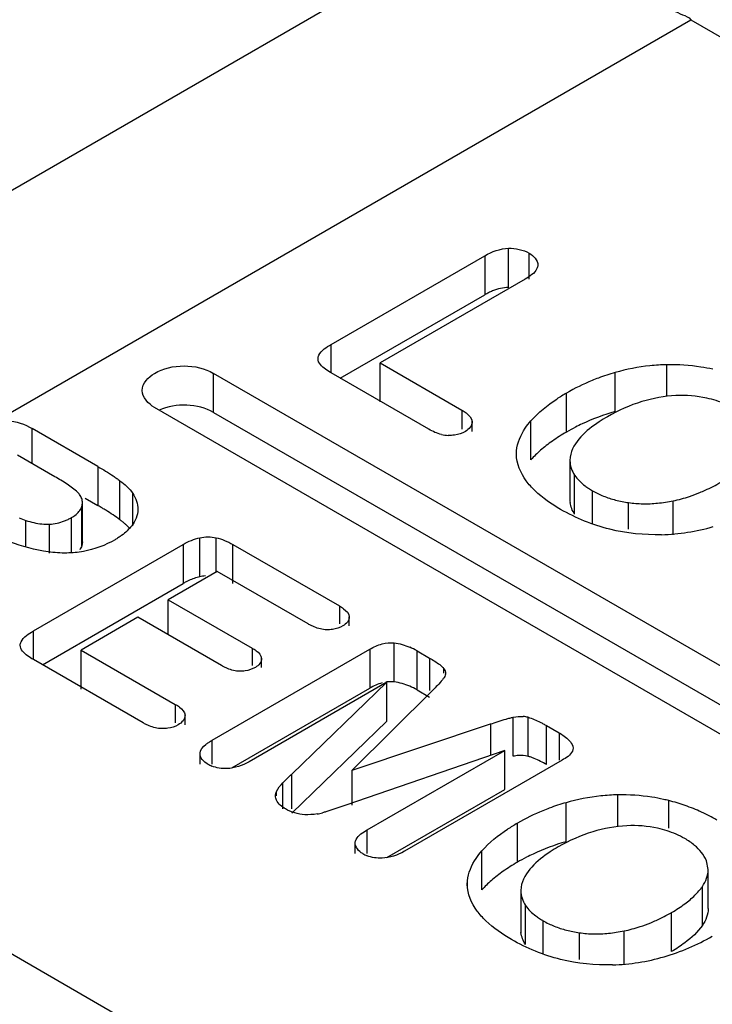
# Model space of a CAD drawing. Units: millimetres. Extents: x 186 to 1445, y 622 to 1655.
# Drawn here: x 926 to 929, y 1223 to 1227 of the extents above; entities that cross this region are included whole.
import ezdxf

# ---------------------------------------------------------------- set-up
doc = ezdxf.new("R2010")
doc.units = ezdxf.units.MM
doc.header["$LTSCALE"] = 148.057049
doc.layers.get('0').update_dxf_attribs({"linetype": 'CONTINUOUS'})

msp = doc.modelspace()

# ---------------------------------------------------------------- linework, layer by layer
at = {"color": 7, "linetype": 'Continuous'}
for p, q in [((927.5813, 1227.6524), (922.773, 1224.8763)), ((923.8749, 1224.5858), (928.6832, 1227.3618)), ((928.6832, 1227.3618), (933.4915, 1224.5858)), ((927.9202, 1226.2418), (927.9202, 1226.4051)), ((927.1781, 1226.003), (927.8206, 1226.3739)), ((927.8206, 1226.3739), (927.8206, 1226.2106)), ((928.0067, 1226.2763), (928.0067, 1226.3848)), ((927.9896, 1226.2763), (927.3824, 1225.9258)), ((927.2159, 1225.8615), (927.8206, 1226.2106)), ((927.1781, 1225.8834), (927.1781, 1226.003)), ((927.3824, 1225.7625), (927.3824, 1225.9258)), ((927.3824, 1225.9258), (927.725, 1225.728)), ((928.5832, 1225.7889), (928.5832, 1225.918)), ((926.6856, 1225.7186), (926.6856, 1225.8819)), ((930.9283, 1223.4325), (926.6856, 1225.8819)), ((927.5861, 1225.6478), (927.1781, 1225.8834)), ((928.3664, 1225.722), (928.3664, 1225.8853)), ((928.1626, 1225.636), (928.1626, 1225.7993)), ((930.6808, 1223.2896), (926.4381, 1225.739)), ((926.6856, 1225.7186), (930.9058, 1223.2821)), ((927.725, 1225.728), (927.725, 1225.6478)), ((925.9264, 1225.5041), (925.9264, 1225.6506)), ((926.2013, 1225.4919), (925.9264, 1225.6506)), ((927.7674, 1225.6386), (927.7674, 1225.6803)), ((928.014, 1225.52), (928.014, 1225.6833)), ((926.0209, 1225.4495), (925.865, 1225.5396)), ((927.953, 1225.5438), (927.9538, 1225.5581)), ((927.9538, 1225.5358), (927.9538, 1225.5581)), ((928.178, 1225.5315), (928.1771, 1225.5174)), ((926.2013, 1225.4919), (926.2013, 1225.3286)), ((928.1771, 1225.5174), (928.1771, 1225.3541)), ((928.1968, 1225.2923), (928.1968, 1225.4556)), ((926.2934, 1225.2695), (926.2934, 1225.4328)), ((926.3472, 1225.2445), (926.3472, 1225.3796)), ((928.2713, 1225.2513), (928.2713, 1225.3909)), ((926.1338, 1225.3237), (926.1367, 1225.3403)), ((926.1338, 1225.1604), (926.1338, 1225.3237)), ((926.1367, 1225.177), (926.1367, 1225.3403)), ((926.1478, 1225.3595), (926.2013, 1225.3286)), ((928.4227, 1225.2296), (928.4227, 1225.3409)), ((928.6094, 1225.2067), (928.6094, 1225.3487)), ((926.0909, 1225.13), (926.0909, 1225.2784)), ((925.8997, 1225.1551), (925.8997, 1225.2666)), ((925.9987, 1225.13), (925.9987, 1225.2508)), ((925.9315, 1224.8039), (926.5587, 1225.166)), ((926.1367, 1225.177), (926.1338, 1225.1604)), ((926.5587, 1225.166), (926.5587, 1225.0027)), ((926.6286, 1225.0308), (926.6286, 1225.1941)), ((926.6958, 1225.053), (926.6958, 1225.1939)), ((926.7658, 1225.0027), (926.7658, 1225.166)), ((926.7658, 1225.166), (927.212, 1224.9084)), ((926.701, 1225.053), (926.4961, 1224.9347)), ((927.0817, 1224.8331), (926.701, 1225.053)), ((925.9694, 1224.6625), (926.5587, 1225.0027)), ((926.4961, 1224.7875), (926.4961, 1224.9347)), ((926.4961, 1224.9347), (926.8467, 1224.7323)), ((927.212, 1224.9084), (927.212, 1224.8331)), ((926.3686, 1224.8611), (926.1313, 1224.7241)), ((926.7192, 1224.6587), (926.3686, 1224.8611)), ((927.2536, 1224.8249), (927.2536, 1224.8634)), ((925.9315, 1224.6843), (925.9315, 1224.8039)), ((927.4414, 1224.5905), (927.4414, 1224.7538)), ((926.1313, 1224.5608), (926.1313, 1224.7241)), ((926.1313, 1224.7241), (926.5251, 1224.4967)), ((926.6793, 1224.3465), (927.3395, 1224.7277)), ((926.8467, 1224.7323), (926.8467, 1224.6587)), ((927.3395, 1224.7277), (927.3395, 1224.5644)), ((927.5375, 1224.5572), (927.5375, 1224.7205)), ((927.5375, 1224.7205), (927.5899, 1224.6902)), ((926.3908, 1224.4192), (925.9315, 1224.6843)), ((926.8865, 1224.6515), (926.8865, 1224.6889)), ((927.5899, 1224.6902), (927.5899, 1224.5545)), ((927.6497, 1224.6272), (927.6497, 1224.6459)), ((928.6832, 1221.8097), (923.8749, 1224.5858)), ((927.4106, 1224.5894), (926.8347, 1224.2568)), ((927.0128, 1224.2053), (927.4106, 1224.5894)), ((927.4106, 1224.4261), (927.4106, 1224.5894)), ((926.7613, 1224.2305), (927.3395, 1224.5644)), ((927.6019, 1224.5545), (927.2661, 1224.2207)), ((927.5375, 1224.5572), (927.5899, 1224.5269)), ((926.5251, 1224.4967), (926.5251, 1224.4192)), ((926.5661, 1224.4113), (926.5661, 1224.4514)), ((927.4106, 1224.4261), (927.0128, 1224.042)), ((927.2661, 1224.2207), (927.8443, 1224.4146)), ((927.8443, 1224.4146), (927.8443, 1224.2833)), ((927.9399, 1224.2795), (927.9399, 1224.4428)), ((928.0019, 1224.2792), (928.0019, 1224.4425)), ((928.0793, 1224.2444), (928.0793, 1224.4077)), ((928.0793, 1224.4077), (928.1317, 1224.3774)), ((928.1317, 1224.3774), (928.1317, 1224.2631)), ((926.6793, 1224.2467), (926.6793, 1224.3465)), ((926.6287, 1224.2467), (926.6287, 1224.2923)), ((927.9046, 1224.3042), (927.2393, 1224.0745)), ((927.3287, 1223.9717), (927.9046, 1224.3042)), ((927.9046, 1224.1409), (927.9046, 1224.3042)), ((928.189, 1224.3219), (928.1905, 1224.3135)), ((928.1442, 1224.2631), (927.4841, 1223.882)), ((927.2661, 1224.0745), (927.2661, 1224.2207)), ((926.9753, 1224.059), (926.9753, 1224.1685)), ((927.0128, 1224.059), (927.0128, 1224.2053)), ((926.9491, 1224.1139), (926.9491, 1224.1327)), ((927.4106, 1223.8556), (927.9046, 1224.1409)), ((928.1607, 1223.922), (928.1607, 1224.0853)), ((928.3775, 1223.9889), (928.3775, 1224.118)), ((928.591, 1223.9782), (928.591, 1224.0939)), ((927.3287, 1223.8721), (927.3287, 1223.9717)), ((927.957, 1223.836), (927.957, 1223.9993)), ((927.2783, 1223.8721), (927.2783, 1223.9178)), ((927.8083, 1223.72), (927.8083, 1223.8833)), ((928.7558, 1223.8056), (928.7486, 1223.8425)), ((928.7558, 1223.6423), (928.7558, 1223.8056)), ((927.7474, 1223.7438), (927.7481, 1223.7581)), ((927.7481, 1223.7358), (927.7481, 1223.7581)), ((927.9714, 1223.7174), (927.9714, 1223.5541)), ((927.9723, 1223.7315), (927.9715, 1223.7174)), ((928.7316, 1223.5719), (928.7316, 1223.7352)), ((927.9911, 1223.4923), (927.9911, 1223.6556)), ((928.0657, 1223.4513), (928.0657, 1223.5908)), ((928.6029, 1223.463), (928.6029, 1223.6263)), ((928.4038, 1223.4067), (928.4038, 1223.5487)), ((928.2171, 1223.4296), (928.2171, 1223.5409))]:
    msp.add_line(p, q, dxfattribs=at)
for centre, radius, start, end in [((928.6032, 1225.0538), 0.8646, 96.0412, 105.8966), ((928.6004, 1225.0718), 0.8464, 91.1665, 95.9826), ((928.5995, 1225.1089), 0.8093, 81.0641, 91.1525), ((928.5967, 1225.0926), 0.8258, 77.5523, 81.0521), ((928.6116, 1225.0203), 0.8991, 110.5126, 112.3547), ((928.6138, 1225.014), 0.9058, 105.856, 110.5077), ((928.6101, 1225.024), 0.8951, 112.3556, 119.9918), ((928.578, 1225.0782), 0.8321, 119.946, 123.2377), ((928.613, 1224.8536), 0.9027, 105.853, 115.2073), ((928.609, 1224.8628), 0.8927, 117.1963, 119.9995), ((928.6094, 1224.862), 0.8937, 115.2291, 117.1961), ((927.6749, 1225.779), 0.1569, 257.0252, 267.5045), ((928.4312, 1226.0783), 0.7533, 294.4999, 300.0603), ((928.4524, 1225.7054), 0.363, 240.0772, 248.1173), ((928.4896, 1225.9332), 0.5967, 281.5819, 288.3398), ((928.473, 1225.9843), 0.6504, 288.3159, 292.4287), ((928.458, 1226.0212), 0.6902, 292.4106, 294.4434), ((925.4437, 1224.0158), 1.5158, 59.1772, 60.0125), ((928.2823, 1225.354), 0.1052, 179.9743, 186.9038), ((928.49, 1225.802), 0.4659, 261.6898, 269.0282), ((925.5594, 1224.2099), 1.2898, 58.4248, 59.1738), ((926.0676, 1225.7471), 0.509, 247.4032, 250.7414), ((925.9891, 1225.4894), 0.2388, 264.5006, 272.3139), ((928.536, 1226.0705), 0.8642, 271.6573, 286.1647), ((926.6622, 1224.8724), 0.162, 93.9546, 101.993), ((927.3934, 1224.4716), 0.2875, 59.9214, 66.8764), ((927.4143, 1224.3664), 0.2257, 74.5291, 83.1069), ((927.4071, 1224.3404), 0.2527, 66.862, 74.5282), ((927.3934, 1224.3083), 0.2876, 59.9217, 66.8628), ((927.9714, 1224.3191), 0.1271, 76.0945, 85.2755), ((926.7289, 1224.364), 0.1355, 239.9922, 247.9437), ((928.4082, 1223.214), 0.9058, 105.856, 110.5077), ((928.3975, 1223.2538), 0.8646, 96.0412, 105.8966), ((928.3948, 1223.2718), 0.8464, 91.1665, 95.9826), ((928.3938, 1223.3089), 0.8093, 81.0641, 91.1525), ((928.3911, 1223.2926), 0.8258, 77.5523, 81.0521), ((928.3877, 1223.2768), 0.842, 76.0283, 77.5571), ((928.4033, 1223.3391), 0.7778, 70.74, 76.0366), ((927.084, 1224.2538), 0.2185, 279.1072, 285.2493), ((928.4044, 1223.224), 0.8951, 112.3556, 119.9918), ((928.4059, 1223.2203), 0.8991, 110.5126, 112.3546), ((928.4051, 1223.3447), 0.7719, 65.362, 70.7278), ((928.4004, 1223.335), 0.7826, 59.9911, 65.3495), ((928.3724, 1223.2782), 0.8321, 119.946, 123.2378), ((928.4073, 1223.0536), 0.9027, 105.853, 115.2073), ((928.4785, 1223.6244), 0.3586, 60.0551, 66.5011), ((927.38, 1223.9933), 0.14, 239.9716, 248.0988), ((928.4033, 1223.0628), 0.8927, 117.1963, 119.9995), ((928.4038, 1223.062), 0.8937, 115.2291, 117.196), ((928.2467, 1223.9054), 0.363, 240.0772, 248.1173), ((928.2524, 1224.2212), 0.6902, 292.4106, 294.4434), ((928.2256, 1224.2783), 0.7533, 294.4999, 300.0603), ((928.0766, 1223.554), 0.1052, 179.9743, 186.9038), ((928.284, 1224.1332), 0.5967, 281.5819, 288.3399), ((928.2673, 1224.1843), 0.6504, 288.3159, 292.4287), ((928.2844, 1224.002), 0.4659, 261.6898, 269.0281), ((928.3135, 1224.3235), 0.9198, 286.252, 299.9762), ((928.3303, 1224.2705), 0.8642, 271.6573, 286.1648)]:
    msp.add_arc(centre, radius, start, end, dxfattribs=at)
for points, knots in [([(927.5813, 1227.6526), (927.6168, 1227.6726), (927.7069, 1227.6781), (927.8839, 1227.6618), (928.0688, 1227.6166), (928.254, 1227.5566), (928.397, 1227.5021), (928.5156, 1227.4495), (928.5998, 1227.4076), (928.6462, 1227.3815), (928.6757, 1227.3732), (928.6832, 1227.3618)], [0, 0, 0, 0, 0.105411, 0.220179, 0.464553, 0.592463, 0.72394, 0.859324, 0.928642, 0.964936, 1, 1, 1, 1]), ([(928.0425, 1226.3345), (928.0422, 1226.3295), (928.0339, 1226.3031), (928.0086, 1226.2873), (927.9896, 1226.2763)], [0, 0, 0, 0, 0.184718, 1, 1, 1, 1]), ([(927.853, 1226.2267), (927.8475, 1226.2244), (927.8366, 1226.2194), (927.8259, 1226.2137), (927.8206, 1226.2106)], [0, 0, 0, 0, 0.489317, 1, 1, 1, 1]), ([(927.1226, 1225.9435), (927.1227, 1225.9484), (927.1314, 1225.9759), (927.1582, 1225.9915), (927.1781, 1226.003)], [0, 0, 0, 0, 0.17456, 1, 1, 1, 1]), ([(927.1781, 1225.8834), (927.1697, 1225.8882), (927.1473, 1225.9023), (927.1223, 1225.9254), (927.1226, 1225.9435)], [0, 0, 0, 0, 0.34836, 1, 1, 1, 1]), ([(927.725, 1225.728), (927.7312, 1225.7244), (927.749, 1225.7131), (927.7661, 1225.6947), (927.7674, 1225.6803)], [0, 0, 0, 0, 0.331472, 1, 1, 1, 1]), ([(928.3339, 1225.7004), (928.3225, 1225.6937), (928.2828, 1225.6695), (928.2453, 1225.6406), (928.2228, 1225.616)], [0, 0, 0, 0, 0.283976, 1, 1, 1, 1]), ([(927.9538, 1225.5581), (927.9569, 1225.5915), (927.9764, 1225.6369), (928.0053, 1225.6734), (928.014, 1225.6833)], [0, 0, 0, 0, 0.718799, 1, 1, 1, 1]), ([(927.6939, 1225.6234), (927.6897, 1225.6228), (927.6811, 1225.6221), (927.6725, 1225.6221), (927.6681, 1225.6223)], [0, 0, 0, 0, 0.492763, 1, 1, 1, 1]), ([(926.2655, 1225.4524), (926.2704, 1225.4491), (926.2798, 1225.4427), (926.289, 1225.436), (926.2934, 1225.4328)], [0, 0, 0, 0, 0.518605, 1, 1, 1, 1]), ([(926.1245, 1225.3748), (926.1223, 1225.378), (926.1069, 1225.3949), (926.0879, 1225.4077), (926.0721, 1225.4182)], [0, 0, 0, 0, 0.168458, 1, 1, 1, 1]), ([(928.2403, 1225.4112), (928.2451, 1225.4076), (928.2552, 1225.4005), (928.2658, 1225.394), (928.2713, 1225.3909)], [0, 0, 0, 0, 0.484274, 1, 1, 1, 1]), ([(926.1367, 1225.3403), (926.1367, 1225.3462), (926.1343, 1225.3586), (926.1282, 1225.3695), (926.1245, 1225.3748)], [0, 0, 0, 0, 0.473668, 1, 1, 1, 1]), ([(926.1253, 1225.3076), (926.1271, 1225.3102), (926.1303, 1225.3153), (926.1328, 1225.3209), (926.1338, 1225.3237)], [0, 0, 0, 0, 0.511405, 1, 1, 1, 1]), ([(926.0613, 1225.2641), (926.0664, 1225.266), (926.0764, 1225.2704), (926.0861, 1225.2756), (926.0909, 1225.2784)], [0, 0, 0, 0, 0.494064, 1, 1, 1, 1]), ([(926.315, 1225.252), (926.3116, 1225.255), (926.3046, 1225.261), (926.2972, 1225.2666), (926.2934, 1225.2695)], [0, 0, 0, 0, 0.4883, 1, 1, 1, 1]), ([(926.3334, 1225.2339), (926.3306, 1225.237), (926.3246, 1225.2432), (926.3183, 1225.2491), (926.315, 1225.252)], [0, 0, 0, 0, 0.487244, 1, 1, 1, 1]), ([(926.3005, 1225.2037), (926.2962, 1225.2005), (926.2872, 1225.1942), (926.2779, 1225.1885), (926.273, 1225.1857)], [0, 0, 0, 0, 0.48824, 1, 1, 1, 1]), ([(926.1338, 1225.1604), (926.1328, 1225.1576), (926.1302, 1225.1518), (926.1269, 1225.1465), (926.125, 1225.144)], [0, 0, 0, 0, 0.488211, 1, 1, 1, 1]), ([(926.5814, 1225.0146), (926.5776, 1225.0128), (926.5699, 1225.009), (926.5624, 1225.0049), (926.5587, 1225.0027)], [0, 0, 0, 0, 0.492439, 1, 1, 1, 1]), ([(927.212, 1224.9084), (927.2181, 1224.9049), (927.2351, 1224.8941), (927.2525, 1224.8771), (927.2536, 1224.8634)], [0, 0, 0, 0, 0.338281, 1, 1, 1, 1]), ([(927.1069, 1224.8206), (927.1026, 1224.8224), (927.0941, 1224.8263), (927.0858, 1224.8308), (927.0817, 1224.8331)], [0, 0, 0, 0, 0.488757, 1, 1, 1, 1]), ([(925.8761, 1224.7444), (925.8761, 1224.7493), (925.8848, 1224.7768), (925.9117, 1224.7924), (925.9315, 1224.8039)], [0, 0, 0, 0, 0.17456, 1, 1, 1, 1]), ([(927.1833, 1224.8102), (927.1793, 1224.8096), (927.1713, 1224.8088), (927.1632, 1224.8087), (927.1591, 1224.8088)], [0, 0, 0, 0, 0.493024, 1, 1, 1, 1]), ([(925.9315, 1224.6843), (925.9232, 1224.6891), (925.9007, 1224.7033), (925.8758, 1224.7264), (925.8761, 1224.7444)], [0, 0, 0, 0, 0.348361, 1, 1, 1, 1]), ([(926.8467, 1224.7323), (926.8525, 1224.7289), (926.8688, 1224.7185), (926.8854, 1224.7021), (926.8865, 1224.6889)], [0, 0, 0, 0, 0.337378, 1, 1, 1, 1]), ([(927.5899, 1224.6902), (927.5971, 1224.6861), (927.6181, 1224.6731), (927.6398, 1224.6592), (927.6497, 1224.6459)], [0, 0, 0, 0, 0.334611, 1, 1, 1, 1]), ([(926.7438, 1224.6465), (926.7396, 1224.6482), (926.7313, 1224.652), (926.7232, 1224.6563), (926.7192, 1224.6587)], [0, 0, 0, 0, 0.488529, 1, 1, 1, 1]), ([(926.8184, 1224.6369), (926.8146, 1224.6363), (926.8067, 1224.6355), (926.7989, 1224.6353), (926.7949, 1224.6354)], [0, 0, 0, 0, 0.491635, 1, 1, 1, 1]), ([(927.6497, 1224.6459), (927.6517, 1224.6431), (927.6552, 1224.6372), (927.6564, 1224.6304), (927.6564, 1224.6272)], [0, 0, 0, 0, 0.522776, 1, 1, 1, 1]), ([(927.6564, 1224.6272), (927.6564, 1224.6243), (927.6554, 1224.6181), (927.6526, 1224.6125), (927.6508, 1224.6097)], [0, 0, 0, 0, 0.473394, 1, 1, 1, 1]), ([(927.4414, 1224.5905), (927.4358, 1224.5911), (927.4242, 1224.5917), (927.4127, 1224.5907), (927.4069, 1224.5898)], [0, 0, 0, 0, 0.49427, 1, 1, 1, 1]), ([(927.6508, 1224.6097), (927.6485, 1224.6061), (927.6335, 1224.5864), (927.6161, 1224.569), (927.6019, 1224.5545)], [0, 0, 0, 0, 0.175615, 1, 1, 1, 1]), ([(926.5251, 1224.4967), (926.5311, 1224.4933), (926.5481, 1224.4825), (926.5651, 1224.4651), (926.5661, 1224.4514)], [0, 0, 0, 0, 0.332792, 1, 1, 1, 1]), ([(926.416, 1224.4067), (926.4117, 1224.4085), (926.4032, 1224.4123), (926.3949, 1224.4168), (926.3908, 1224.4192)], [0, 0, 0, 0, 0.490446, 1, 1, 1, 1]), ([(927.9095, 1224.4351), (927.9149, 1224.4366), (927.925, 1224.4394), (927.9352, 1224.4418), (927.9399, 1224.4428)], [0, 0, 0, 0, 0.541883, 1, 1, 1, 1]), ([(928.0527, 1224.4222), (928.0571, 1224.4199), (928.066, 1224.4152), (928.0748, 1224.4103), (928.0793, 1224.4077)], [0, 0, 0, 0, 0.481243, 1, 1, 1, 1]), ([(926.4939, 1224.3965), (926.4899, 1224.3959), (926.4815, 1224.3952), (926.4731, 1224.3951), (926.4688, 1224.3952)], [0, 0, 0, 0, 0.490022, 1, 1, 1, 1]), ([(928.1317, 1224.3774), (928.1391, 1224.3732), (928.1614, 1224.3589), (928.1828, 1224.3391), (928.189, 1224.3219)], [0, 0, 0, 0, 0.317296, 1, 1, 1, 1]), ([(926.653, 1224.3289), (926.6569, 1224.332), (926.6655, 1224.3382), (926.6745, 1224.3437), (926.6793, 1224.3465)], [0, 0, 0, 0, 0.468033, 1, 1, 1, 1]), ([(928.1904, 1224.3135), (928.1904, 1224.3094), (928.1836, 1224.2861), (928.1609, 1224.2727), (928.1442, 1224.2631)], [0, 0, 0, 0, 0.17571, 1, 1, 1, 1]), ([(927.961, 1224.2826), (927.9575, 1224.2823), (927.9504, 1224.2815), (927.9434, 1224.2803), (927.9399, 1224.2795)], [0, 0, 0, 0, 0.493482, 1, 1, 1, 1]), ([(928.0278, 1224.2704), (928.0233, 1224.2723), (928.0148, 1224.2755), (928.0061, 1224.2782), (928.0019, 1224.2792)], [0, 0, 0, 0, 0.531675, 1, 1, 1, 1]), ([(926.9448, 1224.1139), (926.9448, 1224.1171), (926.9455, 1224.1236), (926.9477, 1224.1297), (926.9491, 1224.1327)], [0, 0, 0, 0, 0.489301, 1, 1, 1, 1]), ([(926.9488, 1224.0955), (926.9475, 1224.0984), (926.9455, 1224.1045), (926.9448, 1224.1108), (926.9448, 1224.1139)], [0, 0, 0, 0, 0.511802, 1, 1, 1, 1]), ([(927.1725, 1224.0522), (927.1669, 1224.0505), (927.1566, 1224.0473), (927.1462, 1224.0443), (927.1415, 1224.0429)], [0, 0, 0, 0, 0.543588, 1, 1, 1, 1]), ([(927.2783, 1223.9178), (927.2787, 1223.9224), (927.2871, 1223.9469), (927.3109, 1223.9614), (927.3287, 1223.9717)], [0, 0, 0, 0, 0.184048, 1, 1, 1, 1]), ([(927.7481, 1223.7581), (927.7513, 1223.7915), (927.7708, 1223.8369), (927.7997, 1223.8734), (927.8083, 1223.8833)], [0, 0, 0, 0, 0.718799, 1, 1, 1, 1]), ([(928.1283, 1223.9004), (928.1168, 1223.8937), (928.0771, 1223.8695), (928.0397, 1223.8406), (928.0172, 1223.8159)], [0, 0, 0, 0, 0.283976, 1, 1, 1, 1]), ([(928.0346, 1223.6112), (928.0394, 1223.6076), (928.0496, 1223.6005), (928.0602, 1223.594), (928.0657, 1223.5908)], [0, 0, 0, 0, 0.484274, 1, 1, 1, 1])]:
    msp.add_open_spline(points, degree=3, knots=knots, dxfattribs=at)
for points in [[(927.8206, 1226.3739), (927.8507, 1226.3913), (927.8854, 1226.4041), (927.9202, 1226.4051)], [(927.9202, 1226.4051), (927.9498, 1226.406), (927.981, 1226.3996), (928.0067, 1226.3848)], [(928.0067, 1226.3848), (928.0245, 1226.3745), (928.0438, 1226.355), (928.0425, 1226.3345)], [(927.9202, 1226.2418), (927.8972, 1226.2411), (927.8742, 1226.2354), (927.853, 1226.2267)], [(926.4381, 1225.8819), (926.5096, 1225.9232), (926.6142, 1225.9232), (926.6856, 1225.8819)], [(926.3868, 1225.8105), (926.3868, 1225.8398), (926.4127, 1225.8673), (926.4381, 1225.8819)], [(926.4381, 1225.739), (926.4127, 1225.7537), (926.3868, 1225.7812), (926.3868, 1225.8105)], [(928.014, 1225.6833), (928.045, 1225.7187), (928.0826, 1225.7484), (928.1219, 1225.7742)], [(928.6208, 1225.7889), (928.5726, 1225.7866), (928.5246, 1225.7772), (928.4785, 1225.7634)], [(928.7499, 1225.7782), (928.7078, 1225.7877), (928.6639, 1225.791), (928.6208, 1225.7889)], [(928.8272, 1225.7533), (928.8024, 1225.7641), (928.7763, 1225.7723), (928.7499, 1225.7782)], [(926.6856, 1225.7186), (926.6197, 1225.7566), (926.5277, 1225.7581), (926.4577, 1225.7283)], [(928.4785, 1225.7634), (928.4281, 1225.7484), (928.3795, 1225.7266), (928.3339, 1225.7004)], [(925.8228, 1225.6822), (925.8589, 1225.6822), (925.8952, 1225.6687), (925.9264, 1225.6506)], [(927.7674, 1225.6803), (927.7688, 1225.6637), (927.7542, 1225.6469), (927.7398, 1225.6386)], [(927.6397, 1225.6262), (927.6209, 1225.6305), (927.6028, 1225.6382), (927.5861, 1225.6478)], [(927.7398, 1225.6386), (927.7258, 1225.6305), (927.7099, 1225.6255), (927.6939, 1225.6234)], [(928.1626, 1225.636), (928.1424, 1225.6243), (928.1227, 1225.6119), (928.1036, 1225.5985)], [(928.2228, 1225.616), (928.2014, 1225.5924), (928.182, 1225.5631), (928.178, 1225.5315)], [(928.1036, 1225.5985), (928.0864, 1225.5865), (928.0698, 1225.5736), (928.054, 1225.5598)], [(927.9944, 1225.432), (927.9708, 1225.464), (927.9531, 1225.5041), (927.9531, 1225.5438)], [(928.054, 1225.5598), (928.0399, 1225.5474), (928.0264, 1225.5342), (928.014, 1225.52)], [(926.2013, 1225.4919), (926.223, 1225.4794), (926.2446, 1225.4663), (926.2655, 1225.4524)], [(928.1771, 1225.5174), (928.1771, 1225.4958), (928.1847, 1225.4735), (928.1968, 1225.4556)], [(926.0721, 1225.4182), (926.0554, 1225.4292), (926.0382, 1225.4395), (926.0209, 1225.4495)], [(928.1968, 1225.4556), (928.2083, 1225.4384), (928.2237, 1225.4236), (928.2403, 1225.4112)], [(926.2934, 1225.4328), (926.3137, 1225.4177), (926.3331, 1225.4005), (926.3472, 1225.3796)], [(928.0306, 1225.3911), (928.0175, 1225.4037), (928.0052, 1225.4173), (927.9944, 1225.432)], [(926.3472, 1225.3796), (926.3603, 1225.36), (926.3692, 1225.3358), (926.3689, 1225.3122)], [(928.1382, 1225.3127), (928.0997, 1225.3348), (928.0626, 1225.3603), (928.0306, 1225.3911)], [(928.3171, 1225.3686), (928.3338, 1225.3619), (928.3509, 1225.3564), (928.3683, 1225.3518)], [(928.1968, 1225.2923), (928.187, 1225.3068), (928.18, 1225.324), (928.1778, 1225.3414)], [(928.3683, 1225.3518), (928.3862, 1225.3472), (928.4044, 1225.3436), (928.4227, 1225.3409)], [(928.4821, 1225.3361), (928.5028, 1225.3357), (928.5236, 1225.3367), (928.5442, 1225.3387)], [(928.5442, 1225.3387), (928.5661, 1225.3409), (928.5879, 1225.3443), (928.6094, 1225.3487)], [(926.0909, 1225.2784), (926.1039, 1225.2859), (926.1165, 1225.2954), (926.1253, 1225.3076)], [(926.2934, 1225.2695), (926.2746, 1225.2835), (926.2548, 1225.2964), (926.2348, 1225.3087)], [(926.3689, 1225.3122), (926.3686, 1225.288), (926.3579, 1225.2635), (926.343, 1225.2445)], [(928.3437, 1225.2296), (928.2719, 1225.2473), (928.2021, 1225.2757), (928.1382, 1225.3127)], [(925.8997, 1225.2666), (925.9212, 1225.2591), (925.9436, 1225.2538), (925.9662, 1225.2517)], [(925.9987, 1225.2508), (926.02, 1225.2516), (926.0415, 1225.2563), (926.0613, 1225.2641)], [(926.343, 1225.2445), (926.3309, 1225.2291), (926.3163, 1225.2154), (926.3005, 1225.2037)], [(926.6286, 1225.1941), (926.6505, 1225.1988), (926.674, 1225.1988), (926.6958, 1225.1939)], [(928.561, 1225.2067), (928.4882, 1225.2046), (928.4144, 1225.2122), (928.3437, 1225.2296)], [(925.9938, 1225.1347), (925.9387, 1225.142), (925.8846, 1225.1571), (925.8325, 1225.1765)], [(926.273, 1225.1857), (926.2323, 1225.1622), (926.1869, 1225.1452), (926.1406, 1225.1367)], [(926.5587, 1225.166), (926.5804, 1225.1785), (926.604, 1225.1889), (926.6286, 1225.1941)], [(926.6958, 1225.1939), (926.7204, 1225.1885), (926.7441, 1225.1785), (926.7658, 1225.166)], [(926.071, 1225.13), (926.0452, 1225.1296), (926.0193, 1225.1313), (925.9938, 1225.1347)], [(926.1406, 1225.1367), (926.1177, 1225.1326), (926.0943, 1225.1304), (926.071, 1225.13)], [(926.6286, 1225.0308), (926.6123, 1225.0274), (926.5965, 1225.0216), (926.5814, 1225.0146)], [(927.2268, 1224.8249), (927.2135, 1224.8173), (927.1985, 1224.8123), (927.1833, 1224.8102)], [(927.2536, 1224.8634), (927.2548, 1224.8478), (927.2403, 1224.8327), (927.2268, 1224.8249)], [(927.1591, 1224.8088), (927.1412, 1224.8093), (927.1233, 1224.8138), (927.1069, 1224.8206)], [(927.3395, 1224.7277), (927.3556, 1224.737), (927.3727, 1224.7448), (927.3906, 1224.7496)], [(927.3906, 1224.7496), (927.407, 1224.754), (927.4245, 1224.7558), (927.4414, 1224.7538)], [(927.4414, 1224.7538), (927.4637, 1224.7511), (927.4857, 1224.7449), (927.5064, 1224.7361)], [(926.8865, 1224.6889), (926.8877, 1224.6737), (926.8735, 1224.6591), (926.8603, 1224.6515)], [(926.7949, 1224.6354), (926.7774, 1224.6356), (926.7599, 1224.6399), (926.7438, 1224.6465)], [(926.8603, 1224.6515), (926.8475, 1224.6441), (926.833, 1224.6391), (926.8184, 1224.6369)], [(927.3906, 1224.5863), (927.3727, 1224.5815), (927.3556, 1224.5737), (927.3395, 1224.5644)], [(926.5661, 1224.4514), (926.5673, 1224.435), (926.5518, 1224.4195), (926.5376, 1224.4113)], [(927.8443, 1224.4146), (927.8659, 1224.4218), (927.8876, 1224.4288), (927.9095, 1224.4351)], [(927.9399, 1224.4428), (927.9536, 1224.4457), (927.9679, 1224.4469), (927.9819, 1224.4458)], [(928.0019, 1224.4425), (928.0196, 1224.4381), (928.0365, 1224.4304), (928.0527, 1224.4222)], [(926.4688, 1224.3952), (926.4508, 1224.3956), (926.4326, 1224.3999), (926.416, 1224.4067)], [(926.5376, 1224.4113), (926.5243, 1224.4036), (926.5092, 1224.3986), (926.4939, 1224.3965)], [(926.6611, 1224.2467), (926.645, 1224.256), (926.6275, 1224.2737), (926.6287, 1224.2923)], [(926.6287, 1224.2923), (926.6296, 1224.3069), (926.6416, 1224.3197), (926.653, 1224.3289)], [(926.8347, 1224.2568), (926.8065, 1224.2406), (926.7739, 1224.229), (926.7414, 1224.2279)], [(928.0019, 1224.2792), (927.9886, 1224.2825), (927.9746, 1224.2836), (927.961, 1224.2826)], [(928.0793, 1224.2444), (928.0627, 1224.254), (928.0456, 1224.2631), (928.0278, 1224.2704)], [(926.7414, 1224.2279), (926.72, 1224.2272), (926.6979, 1224.2304), (926.678, 1224.2384)], [(926.9491, 1224.1327), (926.9554, 1224.1461), (926.965, 1224.1578), (926.9753, 1224.1685)], [(926.9753, 1224.1685), (926.9874, 1224.1811), (927.0003, 1224.193), (927.0128, 1224.2053)], [(926.9861, 1224.059), (926.971, 1224.0677), (926.9556, 1224.0795), (926.9488, 1224.0955)], [(927.0675, 1224.0351), (927.0392, 1224.0361), (927.0106, 1224.0449), (926.9861, 1224.059)], [(927.2393, 1224.0745), (927.2172, 1224.0668), (927.1949, 1224.0593), (927.1725, 1224.0522)], [(927.1186, 1224.038), (927.1017, 1224.0353), (927.0845, 1224.0345), (927.0675, 1224.0351)], [(927.8083, 1223.8833), (927.8393, 1223.9187), (927.8769, 1223.9484), (927.9163, 1223.9742)], [(928.2728, 1223.9634), (928.2225, 1223.9484), (928.1738, 1223.9266), (928.1283, 1223.9004)], [(928.4151, 1223.9889), (928.367, 1223.9866), (928.319, 1223.9772), (928.2728, 1223.9634)], [(928.5443, 1223.9782), (928.5021, 1223.9877), (928.4583, 1223.991), (928.4151, 1223.9889)], [(928.6215, 1223.9533), (928.5967, 1223.9641), (928.5707, 1223.9723), (928.5443, 1223.9782)], [(928.6992, 1223.9066), (928.6862, 1223.9173), (928.6721, 1223.9268), (928.6575, 1223.9352)], [(927.3099, 1223.8721), (927.2939, 1223.8814), (927.2768, 1223.8993), (927.2783, 1223.9178)], [(927.4841, 1223.882), (927.4559, 1223.8657), (927.4233, 1223.8541), (927.3907, 1223.853)], [(928.7486, 1223.8425), (928.7386, 1223.8676), (928.7199, 1223.8894), (928.6992, 1223.9066)], [(927.3907, 1223.853), (927.3695, 1223.8523), (927.3475, 1223.8555), (927.3277, 1223.8634)], [(927.957, 1223.836), (927.9368, 1223.8243), (927.917, 1223.8119), (927.898, 1223.7985)], [(927.898, 1223.7985), (927.8808, 1223.7865), (927.8642, 1223.7736), (927.8484, 1223.7598)], [(928.0172, 1223.8159), (927.9957, 1223.7924), (927.9764, 1223.7631), (927.9723, 1223.7315)], [(928.7316, 1223.7352), (928.7455, 1223.7558), (928.7558, 1223.7808), (928.7558, 1223.8056)], [(927.8484, 1223.7598), (927.8342, 1223.7474), (927.8207, 1223.7342), (927.8083, 1223.72)], [(927.7887, 1223.632), (927.7652, 1223.664), (927.7474, 1223.7041), (927.7474, 1223.7438)], [(927.9714, 1223.7174), (927.9714, 1223.6957), (927.979, 1223.6735), (927.9911, 1223.6556)], [(928.7002, 1223.6979), (928.7118, 1223.7093), (928.7225, 1223.7217), (928.7316, 1223.7352)], [(928.6584, 1223.6624), (928.6731, 1223.6733), (928.6873, 1223.685), (928.7002, 1223.6979)], [(927.825, 1223.5911), (927.8118, 1223.6037), (927.7995, 1223.6173), (927.7887, 1223.632)], [(927.9911, 1223.6556), (928.0027, 1223.6384), (928.0181, 1223.6236), (928.0346, 1223.6112)], [(928.6029, 1223.6263), (928.622, 1223.6374), (928.6407, 1223.6493), (928.6584, 1223.6624)], [(928.7558, 1223.6423), (928.7558, 1223.6175), (928.7455, 1223.5925), (928.7316, 1223.5719)], [(927.9325, 1223.5126), (927.8941, 1223.5348), (927.857, 1223.5603), (927.825, 1223.5911)], [(928.1115, 1223.5686), (928.1281, 1223.5619), (928.1453, 1223.5564), (928.1626, 1223.5518)], [(928.1626, 1223.5518), (928.1806, 1223.5472), (928.1988, 1223.5436), (928.2171, 1223.5409)], [(928.3386, 1223.5387), (928.3604, 1223.5409), (928.3822, 1223.5443), (928.4038, 1223.5487)], [(928.7316, 1223.5719), (928.7123, 1223.5433), (928.6859, 1223.5194), (928.6581, 1223.4988)], [(928.138, 1223.4296), (928.0663, 1223.4473), (927.9965, 1223.4757), (927.9325, 1223.5126)], [(927.9911, 1223.4923), (927.9813, 1223.5068), (927.9743, 1223.524), (927.9722, 1223.5414)], [(928.2765, 1223.5361), (928.2972, 1223.5357), (928.318, 1223.5367), (928.3386, 1223.5387)], [(928.6581, 1223.4988), (928.6404, 1223.4858), (928.6219, 1223.474), (928.6029, 1223.463)], [(928.3553, 1223.4067), (928.2825, 1223.4046), (928.2087, 1223.4122), (928.138, 1223.4296)]]:
    msp.add_open_spline(points, degree=3, dxfattribs=at)

doc.saveas('drawing.dxf')
